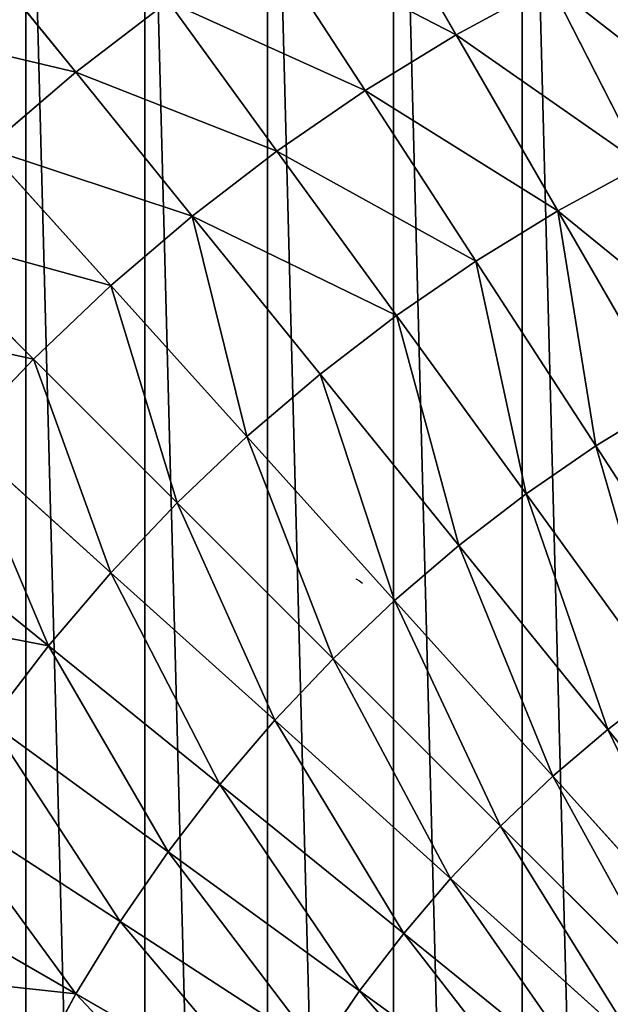
# Model space of a CAD drawing. Extents: x 0 to 4201, y 0 to 4201.
# Drawn here: x 1772 to 1905, y 2280 to 2502 of the extents above; entities that cross this region are included whole.
import ezdxf

# ---------------------------------------------------------------- set-up
doc = ezdxf.new("R2010")
doc.units = 0
doc.header["$LTSCALE"] = 25.4
doc.layers.get('0').update_dxf_attribs({"color": 13, "linetype": 'CONTINUOUS'})

msp = doc.modelspace()

# ---------------------------------------------------------------- linework, layer by layer
at = {"color": 0}
for p, q in [((1870.61, 2498.71, 270.01), (1849.77, 2534.82, 206.61)), ((1870.61, 2498.71, 270.01), (1849.77, 2534.82, 206.61)), ((1850.09, 2486.14, 270.01), (1827.38, 2521.1, 206.61)), ((1850.09, 2486.14, 270.01), (1827.38, 2521.1, 206.61)), ((1784.92, 2490.25, 206.61), (1761.39, 2519.3, 140.26)), ((1784.92, 2490.25, 206.61), (1761.39, 2519.3, 140.26)), ((1891.77, 2510.2, 270.01), (1870.61, 2498.71, 270.01)), ((1891.77, 2510.2, 270.01), (1870.61, 2498.71, 270.01)), ((1912.56, 2469.4, 330.14), (1891.77, 2510.2, 270.01)), ((1912.56, 2469.4, 330.14), (1891.77, 2510.2, 270.01)), ((1805.75, 2506.23, 206.61), (1784.92, 2490.25, 206.61)), ((1805.75, 2506.23, 206.61), (1784.92, 2490.25, 206.61)), ((1830.25, 2472.5, 270.01), (1805.75, 2506.23, 206.61)), ((1830.25, 2472.5, 270.01), (1805.75, 2506.23, 206.61)), ((1870.61, 2498.71, 270.01), (1850.09, 2486.14, 270.01)), ((1870.61, 2498.71, 270.01), (1850.09, 2486.14, 270.01)), ((1893.51, 2459.06, 330.14), (1870.61, 2498.71, 270.01)), ((1893.51, 2459.06, 330.14), (1870.61, 2498.71, 270.01)), ((1784.92, 2490.25, 206.61), (1764.95, 2473.19, 206.61)), ((1784.92, 2490.25, 206.61), (1764.95, 2473.19, 206.61)), ((1811.15, 2457.85, 270.01), (1784.92, 2490.25, 206.61)), ((1811.15, 2457.85, 270.01), (1784.92, 2490.25, 206.61)), ((1850.09, 2486.14, 270.01), (1830.25, 2472.5, 270.01)), ((1850.09, 2486.14, 270.01), (1830.25, 2472.5, 270.01)), ((1875.03, 2447.73, 330.14), (1850.09, 2486.14, 270.01)), ((1875.03, 2447.73, 330.14), (1850.09, 2486.14, 270.01)), ((1792.85, 2442.21, 270.01), (1764.95, 2473.19, 206.61)), ((1792.85, 2442.21, 270.01), (1764.95, 2473.19, 206.61)), ((1830.25, 2472.5, 270.01), (1811.15, 2457.85, 270.01)), ((1830.25, 2472.5, 270.01), (1811.15, 2457.85, 270.01)), ((1857.17, 2435.46, 330.14), (1830.25, 2472.5, 270.01)), ((1857.17, 2435.46, 330.14), (1830.25, 2472.5, 270.01)), ((1912.56, 2469.4, 330.14), (1893.51, 2459.06, 330.14)), ((1912.56, 2469.4, 330.14), (1893.51, 2459.06, 330.14)), ((1811.15, 2457.85, 270.01), (1792.85, 2442.21, 270.01)), ((1811.15, 2457.85, 270.01), (1792.85, 2442.21, 270.01)), ((1839.97, 2422.26, 330.14), (1811.15, 2457.85, 270.01)), ((1839.97, 2422.26, 330.14), (1811.15, 2457.85, 270.01)), ((1893.51, 2459.06, 330.14), (1875.03, 2447.73, 330.14)), ((1893.51, 2459.06, 330.14), (1875.03, 2447.73, 330.14)), ((1918.34, 2416.05, 386.71), (1893.51, 2459.06, 330.14)), ((1918.34, 2416.05, 386.71), (1893.51, 2459.06, 330.14)), ((1775.39, 2425.64, 270.01), (1745.91, 2455.12, 206.61)), ((1775.39, 2425.64, 270.01), (1745.91, 2455.12, 206.61)), ((1875.03, 2447.73, 330.14), (1857.17, 2435.46, 330.14)), ((1875.03, 2447.73, 330.14), (1857.17, 2435.46, 330.14)), ((1902.08, 2406.08, 386.71), (1875.03, 2447.73, 330.14)), ((1902.08, 2406.08, 386.71), (1875.03, 2447.73, 330.14)), ((1792.85, 2442.21, 270.01), (1775.39, 2425.64, 270.01)), ((1792.85, 2442.21, 270.01), (1775.39, 2425.64, 270.01)), ((1823.49, 2408.18, 330.14), (1792.85, 2442.21, 270.01)), ((1823.49, 2408.18, 330.14), (1792.85, 2442.21, 270.01)), ((1857.17, 2435.46, 330.14), (1839.97, 2422.26, 330.14)), ((1857.17, 2435.46, 330.14), (1839.97, 2422.26, 330.14)), ((1886.36, 2395.28, 386.71), (1857.17, 2435.46, 330.14)), ((1886.36, 2395.28, 386.71), (1857.17, 2435.46, 330.14)), ((1775.39, 2425.64, 270.01), (1758.82, 2408.18, 270.01)), ((1775.39, 2425.64, 270.01), (1758.82, 2408.18, 270.01)), ((1807.76, 2393.26, 330.14), (1775.39, 2425.64, 270.01)), ((1807.76, 2393.26, 330.14), (1775.39, 2425.64, 270.01)), ((1839.97, 2422.26, 330.14), (1823.49, 2408.18, 330.14)), ((1839.97, 2422.26, 330.14), (1823.49, 2408.18, 330.14)), ((1871.22, 2383.66, 386.71), (1839.97, 2422.26, 330.14)), ((1871.22, 2383.66, 386.71), (1839.97, 2422.26, 330.14)), ((1918.34, 2416.05, 386.71), (1902.08, 2406.08, 386.71)), ((1918.34, 2416.05, 386.71), (1902.08, 2406.08, 386.71)), ((1792.84, 2377.54, 330.14), (1758.82, 2408.18, 270.01)), ((1792.84, 2377.54, 330.14), (1758.82, 2408.18, 270.01)), ((1823.49, 2408.18, 330.14), (1807.76, 2393.26, 330.14)), ((1823.49, 2408.18, 330.14), (1807.76, 2393.26, 330.14)), ((1856.72, 2371.28, 386.71), (1823.49, 2408.18, 330.14)), ((1856.72, 2371.28, 386.71), (1823.49, 2408.18, 330.14)), ((1902.08, 2406.08, 386.71), (1886.36, 2395.28, 386.71)), ((1902.08, 2406.08, 386.71), (1886.36, 2395.28, 386.71)), ((1931.1, 2361.39, 439.42), (1902.08, 2406.08, 386.71)), ((1931.1, 2361.39, 439.42), (1902.08, 2406.08, 386.71)), ((1886.36, 2395.28, 386.71), (1871.22, 2383.66, 386.71)), ((1886.36, 2395.28, 386.71), (1871.22, 2383.66, 386.71)), ((1917.68, 2352.16, 439.42), (1886.36, 2395.28, 386.71)), ((1917.68, 2352.16, 439.42), (1886.36, 2395.28, 386.71)), ((1807.76, 2393.26, 330.14), (1792.84, 2377.54, 330.14)), ((1807.76, 2393.26, 330.14), (1792.84, 2377.54, 330.14)), ((1842.88, 2358.15, 386.71), (1807.76, 2393.26, 330.14)), ((1842.88, 2358.15, 386.71), (1807.76, 2393.26, 330.14)), ((1778.77, 2361.06, 330.14), (1743.18, 2389.88, 270.01)), ((1778.77, 2361.06, 330.14), (1743.18, 2389.88, 270.01)), ((1871.22, 2383.66, 386.71), (1856.72, 2371.28, 386.71)), ((1871.22, 2383.66, 386.71), (1856.72, 2371.28, 386.71)), ((1904.76, 2342.25, 439.42), (1871.22, 2383.66, 386.71)), ((1904.76, 2342.25, 439.42), (1871.22, 2383.66, 386.71)), ((1792.84, 2377.54, 330.14), (1778.77, 2361.06, 330.14)), ((1792.84, 2377.54, 330.14), (1778.77, 2361.06, 330.14)), ((1829.75, 2344.31, 386.71), (1792.84, 2377.54, 330.14)), ((1829.75, 2344.31, 386.71), (1792.84, 2377.54, 330.14)), ((1856.72, 2371.28, 386.71), (1842.88, 2358.15, 386.71)), ((1856.72, 2371.28, 386.71), (1842.88, 2358.15, 386.71)), ((1892.38, 2331.67, 439.42), (1856.72, 2371.28, 386.71)), ((1892.38, 2331.67, 439.42), (1856.72, 2371.28, 386.71)), ((1778.77, 2361.06, 330.14), (1765.57, 2343.86, 330.14)), ((1778.77, 2361.06, 330.14), (1765.57, 2343.86, 330.14)), ((1817.36, 2329.81, 386.71), (1778.77, 2361.06, 330.14)), ((1817.36, 2329.81, 386.71), (1778.77, 2361.06, 330.14)), ((1842.88, 2358.15, 386.71), (1829.75, 2344.31, 386.71)), ((1842.88, 2358.15, 386.71), (1829.75, 2344.31, 386.71)), ((1880.56, 2320.46, 439.42), (1842.88, 2358.15, 386.71)), ((1880.56, 2320.46, 439.42), (1842.88, 2358.15, 386.71)), ((1917.68, 2352.16, 439.42), (1904.76, 2342.25, 439.42)), ((1917.68, 2352.16, 439.42), (1904.76, 2342.25, 439.42)), ((1829.75, 2344.31, 386.71), (1817.36, 2329.81, 386.71)), ((1829.75, 2344.31, 386.71), (1817.36, 2329.81, 386.71)), ((1869.35, 2308.65, 439.42), (1829.75, 2344.31, 386.71)), ((1869.35, 2308.65, 439.42), (1829.75, 2344.31, 386.71)), ((1805.75, 2314.67, 386.71), (1765.57, 2343.86, 330.14)), ((1805.75, 2314.67, 386.71), (1765.57, 2343.86, 330.14)), ((1904.76, 2342.25, 439.42), (1892.38, 2331.67, 439.42)), ((1904.76, 2342.25, 439.42), (1892.38, 2331.67, 439.42)), ((1940.41, 2298.22, 488.02), (1904.76, 2342.25, 439.42)), ((1940.41, 2298.22, 488.02), (1904.76, 2342.25, 439.42)), ((1892.38, 2331.67, 439.42), (1880.56, 2320.46, 439.42)), ((1892.38, 2331.67, 439.42), (1880.56, 2320.46, 439.42)), ((1930.29, 2289.57, 488.02), (1892.38, 2331.67, 439.42)), ((1930.29, 2289.57, 488.02), (1892.38, 2331.67, 439.42)), ((1817.36, 2329.81, 386.71), (1805.75, 2314.67, 386.71)), ((1817.36, 2329.81, 386.71), (1805.75, 2314.67, 386.71)), ((1858.78, 2296.27, 439.42), (1817.36, 2329.81, 386.71)), ((1858.78, 2296.27, 439.42), (1817.36, 2329.81, 386.71)), ((1794.95, 2298.95, 386.71), (1753.3, 2326, 330.14)), ((1794.95, 2298.95, 386.71), (1753.3, 2326, 330.14)), ((1880.56, 2320.46, 439.42), (1869.35, 2308.65, 439.42)), ((1880.56, 2320.46, 439.42), (1869.35, 2308.65, 439.42)), ((1920.62, 2280.4, 488.02), (1880.56, 2320.46, 439.42)), ((1920.62, 2280.4, 488.02), (1880.56, 2320.46, 439.42)), ((1805.75, 2314.67, 386.71), (1794.95, 2298.95, 386.71)), ((1805.75, 2314.67, 386.71), (1794.95, 2298.95, 386.71)), ((1848.86, 2283.35, 439.42), (1805.75, 2314.67, 386.71)), ((1848.86, 2283.35, 439.42), (1805.75, 2314.67, 386.71)), ((1784.98, 2282.69, 386.71), (1741.97, 2307.52, 330.14)), ((1784.98, 2282.69, 386.71), (1741.97, 2307.52, 330.14)), ((1869.35, 2308.65, 439.42), (1858.78, 2296.27, 439.42)), ((1869.35, 2308.65, 439.42), (1858.78, 2296.27, 439.42)), ((1911.46, 2270.74, 488.02), (1869.35, 2308.65, 439.42)), ((1911.46, 2270.74, 488.02), (1869.35, 2308.65, 439.42)), ((1794.95, 2298.95, 386.71), (1784.98, 2282.69, 386.71)), ((1794.95, 2298.95, 386.71), (1784.98, 2282.69, 386.71)), ((1839.64, 2269.93, 439.42), (1794.95, 2298.95, 386.71)), ((1839.64, 2269.93, 439.42), (1794.95, 2298.95, 386.71)), ((1858.78, 2296.27, 439.42), (1848.86, 2283.35, 439.42)), ((1858.78, 2296.27, 439.42), (1848.86, 2283.35, 439.42)), ((1902.81, 2260.62, 488.02), (1858.78, 2296.27, 439.42)), ((1902.81, 2260.62, 488.02), (1858.78, 2296.27, 439.42)), ((1784.98, 2282.69, 386.71), (1775.88, 2265.92, 386.71)), ((1784.98, 2282.69, 386.71), (1775.88, 2265.92, 386.71)), ((1831.13, 2256.04, 439.42), (1784.98, 2282.69, 386.71)), ((1831.13, 2256.04, 439.42), (1784.98, 2282.69, 386.71)), ((1848.86, 2283.35, 439.42), (1839.64, 2269.93, 439.42)), ((1848.86, 2283.35, 439.42), (1839.64, 2269.93, 439.42)), ((1894.7, 2250.05, 488.02), (1848.86, 2283.35, 439.42)), ((1894.7, 2250.05, 488.02), (1848.86, 2283.35, 439.42))]:
    msp.add_line(p, q, dxfattribs=at)
at = {"color": 33}
for p, q in [((1847.97, 2376.17), (1848.8, 2375.67)), ((1848.8, 2375.67), (1849.51, 2375.2))]:
    msp.add_line(p, q, dxfattribs=at)

# ---------------------------------------------------------------- meshes
at = {"color": 0}
mesh = msp.add_polyface(dxfattribs=at)
corners = [(1501.34, 2069.11), (1501.34, 2131.92), (1500.51, 2100.51), (1503.8, 2037.8), (1503.8, 2163.23), (1507.9, 2006.65), (1507.9, 2194.37), (1513.63, 1975.77), (1513.63, 2225.26), (1520.96, 1945.22), (1520.96, 2255.81), (1529.88, 1915.1), (1529.88, 2285.92), (1540.37, 1885.49), (1540.37, 2315.53), (1552.39, 1856.47), (1552.39, 2344.56), (1565.91, 1828.12), (1565.91, 2372.91), (1580.9, 1800.51), (1580.9, 2400.51), (1597.31, 1773.73), (1597.31, 2427.3), (1615.1, 1747.84), (1615.1, 2453.19), (1634.23, 1722.92), (1634.23, 2478.11), (1654.63, 1699.04), (1654.63, 2501.99), (1676.25, 1676.25), (1676.25, 2524.78), (1699.04, 1654.63), (1699.04, 2546.4), (1722.92, 1634.23), (1722.92, 2566.8), (1747.84, 1615.1), (1747.84, 2585.92), (1773.73, 1597.31), (1773.73, 2603.72), (1800.51, 1580.9), (1800.51, 2620.13), (1828.12, 1565.91), (1828.12, 2635.12), (1856.47, 1552.39), (1856.47, 2648.64), (1885.49, 1540.37), (1885.49, 2660.66), (1915.1, 1529.88), (1915.1, 2671.15), (1945.22, 1520.96), (1945.22, 2680.07), (1975.77, 1513.63), (1975.77, 2687.4), (2006.65, 1507.9), (2006.65, 2693.13), (2037.8, 1503.8), (2037.8, 2697.23), (2069.11, 1501.34), (2069.11, 2699.69), (2100.51, 1500.51), (2100.51, 2700.51), (2131.92, 1501.34), (2131.92, 2699.69), (2163.23, 1503.8), (2163.23, 2697.23), (2194.37, 1507.9), (2194.37, 2693.13), (2225.26, 1513.63), (2225.26, 2687.4), (2255.81, 1520.96), (2255.81, 2680.07), (2285.92, 1529.88), (2285.92, 2671.15), (2315.53, 1540.37), (2315.53, 2660.66), (2344.56, 1552.39), (2344.56, 2648.64), (2372.91, 1565.91), (2372.91, 2635.12), (2400.51, 1580.9), (2400.51, 2620.13), (2427.3, 2603.72), (2427.3, 1597.31), (2453.19, 2585.92), (2453.19, 1615.1), (2478.11, 2566.8), (2478.11, 1634.23), (2501.99, 2546.4), (2501.99, 1654.63), (2524.78, 2524.78), (2524.78, 1676.25), (2546.4, 2501.99), (2546.4, 1699.04), (2566.8, 2478.11), (2566.8, 1722.92), (2585.92, 1747.84), (2585.92, 2453.19), (2603.72, 1773.73), (2603.72, 2427.3), (2620.13, 2400.51), (2620.13, 1800.51), (2635.12, 2372.91), (2635.12, 1828.12), (2648.64, 1856.47), (2648.64, 2344.56), (2660.66, 2315.53), (2660.66, 1885.49), (2671.15, 1915.1), (2671.15, 2285.92), (2680.07, 2255.81), (2680.07, 1945.22), (2687.4, 2225.26), (2687.4, 1975.77), (2693.13, 2006.65), (2693.13, 2194.37), (2697.23, 2163.23), (2697.23, 2037.8), (2699.69, 2069.11), (2699.69, 2131.92), (2700.51, 2100.51)]
mesh.append_faces([[corners[k] for k in face] for face in [(0, 1, 2), (118, 117, 119)]], dxfattribs={"vtx0": -1, "color": 0})
mesh.append_faces([[corners[k] for k in face] for face in [(1, 3, 4), (4, 5, 6), (6, 7, 8), (8, 9, 10), (10, 11, 12), (12, 13, 14), (14, 15, 16), (16, 17, 18), (18, 19, 20), (20, 21, 22), (22, 23, 24), (24, 25, 26), (26, 27, 28), (28, 29, 30), (30, 31, 32), (32, 33, 34), (34, 35, 36), (36, 37, 38), (38, 39, 40), (40, 41, 42), (42, 43, 44), (44, 45, 46), (46, 47, 48), (48, 49, 50), (50, 51, 52), (52, 53, 54), (54, 55, 56), (56, 57, 58), (58, 59, 60), (60, 61, 62), (62, 63, 64), (64, 65, 66), (66, 67, 68), (68, 69, 70), (70, 71, 72), (72, 73, 74), (74, 75, 76), (76, 77, 78), (78, 79, 80), (80, 79, 81), (81, 82, 83), (83, 84, 85), (85, 86, 87), (87, 88, 89), (89, 90, 91), (91, 92, 93), (93, 95, 96), (96, 97, 98), (98, 97, 99), (99, 100, 101), (101, 103, 104), (104, 103, 105), (105, 107, 108), (108, 107, 109), (109, 110, 111), (111, 113, 114), (114, 113, 115), (115, 117, 118)]], dxfattribs={"vtx0": -1, "vtx1": -1, "color": 0})
mesh.append_faces([[corners[k] for k in face] for face in [(1, 0, 3), (4, 3, 5), (6, 5, 7), (8, 7, 9), (10, 9, 11), (12, 11, 13), (14, 13, 15), (16, 15, 17), (18, 17, 19), (20, 19, 21), (22, 21, 23), (24, 23, 25), (26, 25, 27), (28, 27, 29), (30, 29, 31), (32, 31, 33), (34, 33, 35), (36, 35, 37), (38, 37, 39), (40, 39, 41), (42, 41, 43), (44, 43, 45), (46, 45, 47), (48, 47, 49), (50, 49, 51), (52, 51, 53), (54, 53, 55), (56, 55, 57), (58, 57, 59), (60, 59, 61), (62, 61, 63), (64, 63, 65), (66, 65, 67), (68, 67, 69), (70, 69, 71), (72, 71, 73), (74, 73, 75), (76, 75, 77), (78, 77, 79), (81, 79, 82), (83, 82, 84), (85, 84, 86), (87, 86, 88), (89, 88, 90), (91, 90, 92), (93, 92, 94), (93, 94, 95), (96, 95, 97), (99, 97, 100), (101, 100, 102), (101, 102, 103), (105, 103, 106), (105, 106, 107), (109, 107, 110), (111, 110, 112), (111, 112, 113), (115, 113, 116), (115, 116, 117)]], dxfattribs={"vtx0": -1, "vtx2": -1, "color": 0})
mesh = msp.add_polyface(dxfattribs=at)
corners = [(1891.77, 2510.2, 270.01), (1849.77, 2534.82, 206.61), (1872.84, 2547.35, 206.61), (1870.61, 2498.71, 270.01)]
mesh.append_faces([[corners[k] for k in face] for face in [(0, 1, 2), (1, 0, 3)]], dxfattribs={"vtx0": -1, "color": 0})
mesh = msp.add_polyface(dxfattribs=at)
corners = [(1805.75, 2506.23, 206.61), (1761.39, 2519.3, 140.26), (1783.77, 2536.47, 140.26), (1784.92, 2490.25, 206.61)]
mesh.append_faces([[corners[k] for k in face] for face in [(0, 1, 2), (1, 0, 3)]], dxfattribs={"vtx0": -1, "color": 0})
mesh = msp.add_polyface(dxfattribs=at)
corners = [(1870.61, 2498.71, 270.01), (1827.38, 2521.1, 206.61), (1849.77, 2534.82, 206.61), (1850.09, 2486.14, 270.01)]
mesh.append_faces([[corners[k] for k in face] for face in [(0, 1, 2), (1, 0, 3)]], dxfattribs={"vtx0": -1, "color": 0})
mesh = msp.add_polyface(dxfattribs=at)
corners = [(1850.09, 2486.14, 270.01), (1805.75, 2506.23, 206.61), (1827.38, 2521.1, 206.61), (1830.25, 2472.5, 270.01)]
mesh.append_faces([[corners[k] for k in face] for face in [(0, 1, 2), (1, 0, 3)]], dxfattribs={"vtx0": -1, "color": 0})
mesh = msp.add_polyface(dxfattribs=at)
corners = [(1932.12, 2478.73, 330.14), (1891.77, 2510.2, 270.01), (1913.5, 2520.56, 270.01), (1912.56, 2469.4, 330.14)]
mesh.append_faces([[corners[k] for k in face] for face in [(0, 1, 2), (1, 0, 3)]], dxfattribs={"vtx0": -1, "color": 0})
mesh = msp.add_polyface(dxfattribs=at)
corners = [(1784.92, 2490.25, 206.61), (1739.94, 2500.98, 140.26), (1761.39, 2519.3, 140.26), (1764.95, 2473.19, 206.61)]
mesh.append_faces([[corners[k] for k in face] for face in [(0, 1, 2), (1, 0, 3)]], dxfattribs={"vtx0": -1, "color": 0})
mesh = msp.add_polyface(dxfattribs=at)
corners = [(1912.56, 2469.4, 330.14), (1870.61, 2498.71, 270.01), (1891.77, 2510.2, 270.01), (1893.51, 2459.06, 330.14)]
mesh.append_faces([[corners[k] for k in face] for face in [(0, 1, 2), (1, 0, 3)]], dxfattribs={"vtx0": -1, "color": 0})
mesh = msp.add_polyface(dxfattribs=at)
corners = [(1830.25, 2472.5, 270.01), (1784.92, 2490.25, 206.61), (1805.75, 2506.23, 206.61), (1811.15, 2457.85, 270.01)]
mesh.append_faces([[corners[k] for k in face] for face in [(0, 1, 2), (1, 0, 3)]], dxfattribs={"vtx0": -1, "color": 0})
mesh = msp.add_polyface(dxfattribs=at)
corners = [(1893.51, 2459.06, 330.14), (1850.09, 2486.14, 270.01), (1870.61, 2498.71, 270.01), (1875.03, 2447.73, 330.14)]
mesh.append_faces([[corners[k] for k in face] for face in [(0, 1, 2), (1, 0, 3)]], dxfattribs={"vtx0": -1, "color": 0})
mesh = msp.add_polyface(dxfattribs=at)
corners = [(1811.15, 2457.85, 270.01), (1764.95, 2473.19, 206.61), (1784.92, 2490.25, 206.61), (1792.85, 2442.21, 270.01)]
mesh.append_faces([[corners[k] for k in face] for face in [(0, 1, 2), (1, 0, 3)]], dxfattribs={"vtx0": -1, "color": 0})
mesh = msp.add_polyface(dxfattribs=at)
corners = [(1875.03, 2447.73, 330.14), (1830.25, 2472.5, 270.01), (1850.09, 2486.14, 270.01), (1857.17, 2435.46, 330.14)]
mesh.append_faces([[corners[k] for k in face] for face in [(0, 1, 2), (1, 0, 3)]], dxfattribs={"vtx0": -1, "color": 0})
mesh = msp.add_polyface(dxfattribs=at)
corners = [(1792.85, 2442.21, 270.01), (1745.91, 2455.12, 206.61), (1764.95, 2473.19, 206.61), (1775.39, 2425.64, 270.01)]
mesh.append_faces([[corners[k] for k in face] for face in [(0, 1, 2), (1, 0, 3)]], dxfattribs={"vtx0": -1, "color": 0})
mesh = msp.add_polyface(dxfattribs=at)
corners = [(1857.17, 2435.46, 330.14), (1811.15, 2457.85, 270.01), (1830.25, 2472.5, 270.01), (1839.97, 2422.26, 330.14)]
mesh.append_faces([[corners[k] for k in face] for face in [(0, 1, 2), (1, 0, 3)]], dxfattribs={"vtx0": -1, "color": 0})
mesh = msp.add_polyface(dxfattribs=at)
corners = [(1935.1, 2425.15, 386.71), (1893.51, 2459.06, 330.14), (1912.56, 2469.4, 330.14), (1918.34, 2416.05, 386.71)]
mesh.append_faces([[corners[k] for k in face] for face in [(0, 1, 2), (1, 0, 3)]], dxfattribs={"vtx0": -1, "color": 0})
mesh = msp.add_polyface(dxfattribs=at)
corners = [(1811.15, 2457.85, 270.01), (1823.49, 2408.18, 330.14), (1792.85, 2442.21, 270.01), (1839.97, 2422.26, 330.14)]
mesh.append_faces([[corners[k] for k in face] for face in [(0, 1, 2), (1, 0, 3)]], dxfattribs={"vtx0": -1, "color": 0})
mesh = msp.add_polyface(dxfattribs=at)
corners = [(1893.51, 2459.06, 330.14), (1902.08, 2406.08, 386.71), (1875.03, 2447.73, 330.14), (1918.34, 2416.05, 386.71)]
mesh.append_faces([[corners[k] for k in face] for face in [(0, 1, 2), (1, 0, 3)]], dxfattribs={"vtx0": -1, "color": 0})
mesh = msp.add_polyface(dxfattribs=at)
corners = [(1727.83, 2436.08, 206.61), (1775.39, 2425.64, 270.01), (1758.82, 2408.18, 270.01), (1745.91, 2455.12, 206.61)]
mesh.append_faces([[corners[k] for k in face] for face in [(0, 1, 2), (1, 0, 3)]], dxfattribs={"vtx0": -1, "color": 0})
mesh = msp.add_polyface(dxfattribs=at)
corners = [(1875.03, 2447.73, 330.14), (1886.36, 2395.28, 386.71), (1857.17, 2435.46, 330.14), (1902.08, 2406.08, 386.71)]
mesh.append_faces([[corners[k] for k in face] for face in [(0, 1, 2), (1, 0, 3)]], dxfattribs={"vtx0": -1, "color": 0})
mesh = msp.add_polyface(dxfattribs=at)
corners = [(1792.85, 2442.21, 270.01), (1807.76, 2393.26, 330.14), (1775.39, 2425.64, 270.01), (1823.49, 2408.18, 330.14)]
mesh.append_faces([[corners[k] for k in face] for face in [(0, 1, 2), (1, 0, 3)]], dxfattribs={"vtx0": -1, "color": 0})
mesh = msp.add_polyface(dxfattribs=at)
corners = [(1857.17, 2435.46, 330.14), (1871.22, 2383.66, 386.71), (1839.97, 2422.26, 330.14), (1886.36, 2395.28, 386.71)]
mesh.append_faces([[corners[k] for k in face] for face in [(0, 1, 2), (1, 0, 3)]], dxfattribs={"vtx0": -1, "color": 0})
mesh = msp.add_polyface(dxfattribs=at)
corners = [(1775.39, 2425.64, 270.01), (1792.84, 2377.54, 330.14), (1758.82, 2408.18, 270.01), (1807.76, 2393.26, 330.14)]
mesh.append_faces([[corners[k] for k in face] for face in [(0, 1, 2), (1, 0, 3)]], dxfattribs={"vtx0": -1, "color": 0})
mesh = msp.add_polyface(dxfattribs=at)
corners = [(1839.97, 2422.26, 330.14), (1856.72, 2371.28, 386.71), (1823.49, 2408.18, 330.14), (1871.22, 2383.66, 386.71)]
mesh.append_faces([[corners[k] for k in face] for face in [(0, 1, 2), (1, 0, 3)]], dxfattribs={"vtx0": -1, "color": 0})
mesh = msp.add_polyface(dxfattribs=at)
corners = [(1918.34, 2416.05, 386.71), (1931.1, 2361.39, 439.42), (1902.08, 2406.08, 386.71), (1944.99, 2369.9, 439.42)]
mesh.append_faces([[corners[k] for k in face] for face in [(0, 1, 2), (1, 0, 3)]], dxfattribs={"vtx0": -1, "color": 0})
mesh = msp.add_polyface(dxfattribs=at)
corners = [(1758.82, 2408.18, 270.01), (1778.77, 2361.06, 330.14), (1743.18, 2389.88, 270.01), (1792.84, 2377.54, 330.14)]
mesh.append_faces([[corners[k] for k in face] for face in [(0, 1, 2), (1, 0, 3)]], dxfattribs={"vtx0": -1, "color": 0})
mesh = msp.add_polyface(dxfattribs=at)
corners = [(1823.49, 2408.18, 330.14), (1842.88, 2358.15, 386.71), (1807.76, 2393.26, 330.14), (1856.72, 2371.28, 386.71)]
mesh.append_faces([[corners[k] for k in face] for face in [(0, 1, 2), (1, 0, 3)]], dxfattribs={"vtx0": -1, "color": 0})
mesh = msp.add_polyface(dxfattribs=at)
corners = [(1902.08, 2406.08, 386.71), (1917.68, 2352.16, 439.42), (1886.36, 2395.28, 386.71), (1931.1, 2361.39, 439.42)]
mesh.append_faces([[corners[k] for k in face] for face in [(0, 1, 2), (1, 0, 3)]], dxfattribs={"vtx0": -1, "color": 0})
mesh = msp.add_polyface(dxfattribs=at)
corners = [(1886.36, 2395.28, 386.71), (1904.76, 2342.25, 439.42), (1871.22, 2383.66, 386.71), (1917.68, 2352.16, 439.42)]
mesh.append_faces([[corners[k] for k in face] for face in [(0, 1, 2), (1, 0, 3)]], dxfattribs={"vtx0": -1, "color": 0})
mesh = msp.add_polyface(dxfattribs=at)
corners = [(1807.76, 2393.26, 330.14), (1829.75, 2344.31, 386.71), (1792.84, 2377.54, 330.14), (1842.88, 2358.15, 386.71)]
mesh.append_faces([[corners[k] for k in face] for face in [(0, 1, 2), (1, 0, 3)]], dxfattribs={"vtx0": -1, "color": 0})
mesh = msp.add_polyface(dxfattribs=at)
corners = [(1728.53, 2370.78, 270.01), (1778.77, 2361.06, 330.14), (1765.57, 2343.86, 330.14), (1743.18, 2389.88, 270.01)]
mesh.append_faces([[corners[k] for k in face] for face in [(0, 1, 2), (1, 0, 3)]], dxfattribs={"vtx0": -1, "color": 0})
mesh = msp.add_polyface(dxfattribs=at)
corners = [(1871.22, 2383.66, 386.71), (1892.38, 2331.67, 439.42), (1856.72, 2371.28, 386.71), (1904.76, 2342.25, 439.42)]
mesh.append_faces([[corners[k] for k in face] for face in [(0, 1, 2), (1, 0, 3)]], dxfattribs={"vtx0": -1, "color": 0})
mesh = msp.add_polyface(dxfattribs=at)
corners = [(1792.84, 2377.54, 330.14), (1817.36, 2329.81, 386.71), (1778.77, 2361.06, 330.14), (1829.75, 2344.31, 386.71)]
mesh.append_faces([[corners[k] for k in face] for face in [(0, 1, 2), (1, 0, 3)]], dxfattribs={"vtx0": -1, "color": 0})
mesh = msp.add_polyface(dxfattribs=at)
corners = [(1856.72, 2371.28, 386.71), (1880.56, 2320.46, 439.42), (1842.88, 2358.15, 386.71), (1892.38, 2331.67, 439.42)]
mesh.append_faces([[corners[k] for k in face] for face in [(0, 1, 2), (1, 0, 3)]], dxfattribs={"vtx0": -1, "color": 0})
mesh = msp.add_polyface(dxfattribs=at)
corners = [(1778.77, 2361.06, 330.14), (1805.75, 2314.67, 386.71), (1765.57, 2343.86, 330.14), (1817.36, 2329.81, 386.71)]
mesh.append_faces([[corners[k] for k in face] for face in [(0, 1, 2), (1, 0, 3)]], dxfattribs={"vtx0": -1, "color": 0})
mesh = msp.add_polyface(dxfattribs=at)
corners = [(1842.88, 2358.15, 386.71), (1869.35, 2308.65, 439.42), (1829.75, 2344.31, 386.71), (1880.56, 2320.46, 439.42)]
mesh.append_faces([[corners[k] for k in face] for face in [(0, 1, 2), (1, 0, 3)]], dxfattribs={"vtx0": -1, "color": 0})
mesh = msp.add_polyface(dxfattribs=at)
corners = [(1917.68, 2352.16, 439.42), (1940.41, 2298.22, 488.02), (1904.76, 2342.25, 439.42), (1950.98, 2306.33, 488.02)]
mesh.append_faces([[corners[k] for k in face] for face in [(0, 1, 2), (1, 0, 3)]], dxfattribs={"vtx0": -1, "color": 0})
mesh = msp.add_polyface(dxfattribs=at)
corners = [(1829.75, 2344.31, 386.71), (1858.78, 2296.27, 439.42), (1817.36, 2329.81, 386.71), (1869.35, 2308.65, 439.42)]
mesh.append_faces([[corners[k] for k in face] for face in [(0, 1, 2), (1, 0, 3)]], dxfattribs={"vtx0": -1, "color": 0})
mesh = msp.add_polyface(dxfattribs=at)
corners = [(1765.57, 2343.86, 330.14), (1794.95, 2298.95, 386.71), (1753.3, 2326, 330.14), (1805.75, 2314.67, 386.71)]
mesh.append_faces([[corners[k] for k in face] for face in [(0, 1, 2), (1, 0, 3)]], dxfattribs={"vtx0": -1, "color": 0})
mesh = msp.add_polyface(dxfattribs=at)
corners = [(1904.76, 2342.25, 439.42), (1930.29, 2289.57, 488.02), (1892.38, 2331.67, 439.42), (1940.41, 2298.22, 488.02)]
mesh.append_faces([[corners[k] for k in face] for face in [(0, 1, 2), (1, 0, 3)]], dxfattribs={"vtx0": -1, "color": 0})
mesh = msp.add_polyface(dxfattribs=at)
corners = [(1892.38, 2331.67, 439.42), (1920.62, 2280.4, 488.02), (1880.56, 2320.46, 439.42), (1930.29, 2289.57, 488.02)]
mesh.append_faces([[corners[k] for k in face] for face in [(0, 1, 2), (1, 0, 3)]], dxfattribs={"vtx0": -1, "color": 0})
mesh = msp.add_polyface(dxfattribs=at)
corners = [(1817.36, 2329.81, 386.71), (1848.86, 2283.35, 439.42), (1805.75, 2314.67, 386.71), (1858.78, 2296.27, 439.42)]
mesh.append_faces([[corners[k] for k in face] for face in [(0, 1, 2), (1, 0, 3)]], dxfattribs={"vtx0": -1, "color": 0})
mesh = msp.add_polyface(dxfattribs=at)
corners = [(1753.3, 2326, 330.14), (1784.98, 2282.69, 386.71), (1741.97, 2307.52, 330.14), (1794.95, 2298.95, 386.71)]
mesh.append_faces([[corners[k] for k in face] for face in [(0, 1, 2), (1, 0, 3)]], dxfattribs={"vtx0": -1, "color": 0})
mesh = msp.add_polyface(dxfattribs=at)
corners = [(1880.56, 2320.46, 439.42), (1911.46, 2270.74, 488.02), (1869.35, 2308.65, 439.42), (1920.62, 2280.4, 488.02)]
mesh.append_faces([[corners[k] for k in face] for face in [(0, 1, 2), (1, 0, 3)]], dxfattribs={"vtx0": -1, "color": 0})
mesh = msp.add_polyface(dxfattribs=at)
corners = [(1805.75, 2314.67, 386.71), (1839.64, 2269.93, 439.42), (1794.95, 2298.95, 386.71), (1848.86, 2283.35, 439.42)]
mesh.append_faces([[corners[k] for k in face] for face in [(0, 1, 2), (1, 0, 3)]], dxfattribs={"vtx0": -1, "color": 0})
mesh = msp.add_polyface(dxfattribs=at)
corners = [(1731.63, 2288.47, 330.14), (1784.98, 2282.69, 386.71), (1775.88, 2265.92, 386.71), (1741.97, 2307.52, 330.14)]
mesh.append_faces([[corners[k] for k in face] for face in [(0, 1, 2), (1, 0, 3)]], dxfattribs={"vtx0": -1, "color": 0})
mesh = msp.add_polyface(dxfattribs=at)
corners = [(1869.35, 2308.65, 439.42), (1902.81, 2260.62, 488.02), (1858.78, 2296.27, 439.42), (1911.46, 2270.74, 488.02)]
mesh.append_faces([[corners[k] for k in face] for face in [(0, 1, 2), (1, 0, 3)]], dxfattribs={"vtx0": -1, "color": 0})
mesh = msp.add_polyface(dxfattribs=at)
corners = [(1794.95, 2298.95, 386.71), (1831.13, 2256.04, 439.42), (1784.98, 2282.69, 386.71), (1839.64, 2269.93, 439.42)]
mesh.append_faces([[corners[k] for k in face] for face in [(0, 1, 2), (1, 0, 3)]], dxfattribs={"vtx0": -1, "color": 0})
mesh = msp.add_polyface(dxfattribs=at)
corners = [(1858.78, 2296.27, 439.42), (1894.7, 2250.05, 488.02), (1848.86, 2283.35, 439.42), (1902.81, 2260.62, 488.02)]
mesh.append_faces([[corners[k] for k in face] for face in [(0, 1, 2), (1, 0, 3)]], dxfattribs={"vtx0": -1, "color": 0})
mesh = msp.add_polyface(dxfattribs=at)
corners = [(1722.3, 2268.91, 330.14), (1775.88, 2265.92, 386.71), (1767.67, 2248.71, 386.71), (1731.63, 2288.47, 330.14)]
mesh.append_faces([[corners[k] for k in face] for face in [(0, 1, 2), (1, 0, 3)]], dxfattribs={"vtx0": -1, "color": 0})
mesh = msp.add_polyface(dxfattribs=at)
corners = [(1784.98, 2282.69, 386.71), (1823.36, 2241.73, 439.42), (1775.88, 2265.92, 386.71), (1831.13, 2256.04, 439.42)]
mesh.append_faces([[corners[k] for k in face] for face in [(0, 1, 2), (1, 0, 3)]], dxfattribs={"vtx0": -1, "color": 0})
mesh = msp.add_polyface(dxfattribs=at)
corners = [(1848.86, 2283.35, 439.42), (1887.15, 2239.07, 488.02), (1839.64, 2269.93, 439.42), (1894.7, 2250.05, 488.02)]
mesh.append_faces([[corners[k] for k in face] for face in [(0, 1, 2), (1, 0, 3)]], dxfattribs={"vtx0": -1, "color": 0})

doc.saveas('drawing.dxf')
